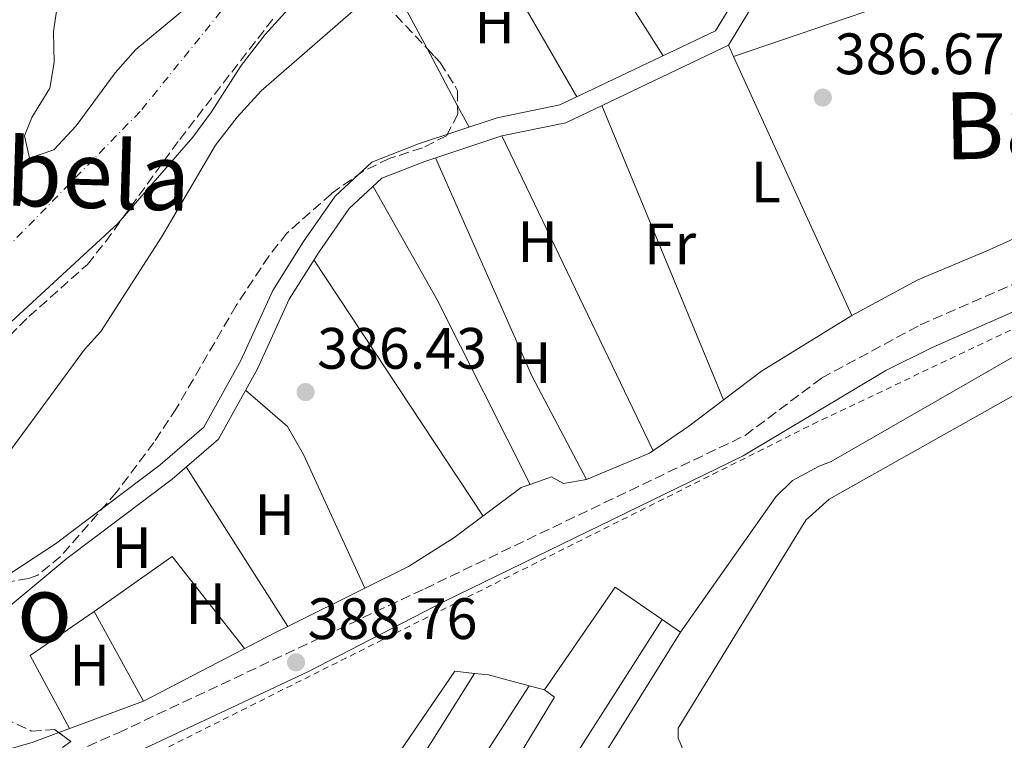
# Model space of a CAD drawing. Units: metres. Extents: x 600459 to 603898, y 4740732 to 4743094.
# Drawn here: x 602611 to 602780, y 4741058 to 4741181 of the extents above; entities that cross this region are included whole.
import ezdxf
from ezdxf.enums import TextEntityAlignment as Align

# ---------------------------------------------------------------- set-up
doc = ezdxf.new("R2010")
doc.units = ezdxf.units.M
doc.header["$MEASUREMENT"] = 0
for name, pattern in [('DGN Style 2', [1.7399219301090239, 1.043953158065414, -0.6959687720436097]), ('DGN Style 3', [2.435890702152634, 1.739921930109024, -0.6959687720436097]), ('DGN Style 4', [2.7856150101045474, 1.391937544087219, -0.6959687720436097, 0.001739921930109024, -0.6959687720436097])]:
    doc.linetypes.add(name, pattern=pattern)
for name, color, linetype, lineweight in [('Acequia de obra', 4, 'Continuous', 0), ('Camino', 7, 'DGN Style 3', 0), ('Cauce permanente', 151, 'Continuous', 13), ('Cauce permanente (área)', 142, 'Continuous', 13), ('Cota de punto acotado terreno', 7, 'Continuous', 0), ('Curva de nivel intermedia', 30, 'Continuous', 0), ('Eje cauce permanente (área)', 70, 'DGN Style 4', 0), ('Estanque', 4, 'Continuous', 0), ('Etiqueta de uso rústico', 92, 'Continuous', 0), ('Línea  de muro-pared o tapia', 1, 'Continuous', 13), ('Línea de bordillo', 7, 'Continuous', 13), ('Línea de cambio de uso (parcela vista)', 92, 'Continuous', 0), ('Línea de pavimento', 1, 'Continuous', 0), ('Margen derecho', 7, 'Continuous', 0), ('Punto acotado terreno (símbolo)', 7, 'Continuous', 0), ('Texto de rotulación de espacio menor sin especificar', 7, 'Continuous', 0), ('Texto de Área (paraje) menor', 7, 'Continuous', 0), ('Valla', 7, 'DGN Style 2', 0), ('Zona arbolada', 92, 'DGN Style 3', 0)]:
    doc.layers.add(name, color=color, linetype=linetype, lineweight=lineweight)
doc.styles.add('Style-Arial', font='arial.ttf')

# ---------------------------------------------------------------- blocks, each defined once
blk = doc.blocks.new('5PATER')
at = {"layer": 'Estanque', "linetype": 'Continuous', "lineweight": 0}
h = blk.add_hatch(color=51, dxfattribs=at)
edge = h.paths.add_edge_path()
edge.add_ellipse((0, 0), major_axis=(-0.1095731443231308, -0.1110710700762829), ratio=0.9994222409660317, start_angle=0, end_angle=360)

msp = doc.modelspace()

# ---------------------------------------------------------------- linework, layer by layer
at = {"layer": 'Acequia de obra', "color": 4, "linetype": 'Continuous', "lineweight": 0}
for points in [[(602783.3799999999, 4741204.210000001, 386.1900000000023), (602776.5300000003, 4741197.140000001, 386.2700000000041), (602773.6600000003, 4741195.880000001, 386.2100000000065), (602768.1100000005, 4741195.67, 386.0899999999965), (602758.5300000003, 4741196.730000001, 385.8899999999995), (602748.4400000004, 4741200.17, 385.7899999999936), (602743.1500000004, 4741200.710000001, 385.7700000000041), (602738.9600000001, 4741198.380000001, 385.7700000000041), (602735.54, 4741191.34, 385.7700000000041), (602733.7400000002, 4741185.560000001, 385.75), (602730, 4741179.430000001, 385.75), (602703.29, 4741166.720000001, 385.7100000000065), (602692.5199999996, 4741164.52, 385.8300000000018), (602679.0700000003, 4741160.039999999, 385.8300000000018), (602671.0300000003, 4741156.91, 385.8300000000018), (602664.7300000006, 4741151.060000001, 385.75), (602659.3300000001, 4741143.279999999, 385.6699999999983), (602654.0199999996, 4741134.880000001, 385.6699999999983), (602648.54, 4741122.880000001, 385.6900000000023), (602642.1900000004, 4741111.4, 385.8500000000058), (602634.7400000002, 4741104.960000001, 385.8699999999953), (602616.7300000006, 4741091.380000001, 385.9100000000035), (602602.3899999997, 4741082, 385.8099999999977)], [(602604.5499999998, 4741077.119999999, 385.8099999999977), (602618.7100000001, 4741088.880000001, 385.9100000000035), (602636.75, 4741102.480000001, 385.8699999999953), (602644.7100000001, 4741109.359999999, 385.8500000000058), (602651.3899999997, 4741121.439999999, 385.6900000000023), (602656.8300000001, 4741133.359999999, 385.6699999999983), (602661.9900000002, 4741141.52, 385.6699999999983), (602667.1500000004, 4741148.960000001, 385.75), (602672.75, 4741154.16, 385.8300000000018), (602680.1500000004, 4741157.039999999, 385.8300000000018), (602693.3499999996, 4741161.439999999, 385.8300000000018), (602704.3099999996, 4741163.680000001, 385.7100000000065), (602732.2300000006, 4741176.960000001, 385.75), (602736.6699999999, 4741184.24, 385.75), (602738.5099999999, 4741190.16, 385.7700000000041), (602741.3899999997, 4741196.08, 385.7700000000041), (602743.8300000001, 4741197.439999999, 385.7700000000041), (602747.75, 4741197.039999999, 385.7899999999936), (602757.8300000001, 4741193.600000001, 385.8899999999995), (602767.9900000002, 4741192.480000001, 386.0899999999965), (602774.3899999997, 4741192.720000001, 386.2100000000065), (602778.3899999997, 4741194.480000001, 386.2700000000041), (602785.75, 4741202.08, 386.1900000000023)]]:
    msp.add_polyline3d(points, dxfattribs=at)
at = {"layer": 'Camino', "color": 7, "linetype": 'DGN Style 3', "lineweight": 0}
msp.add_polyline3d([(602617.789999999, 4741054.640000002, 387.9199999999984), (602627.55, 4741058.960000002, 387.8999999999942), (602680.109999998, 4741083.680000001, 388.3600000000006), (602735.1099999992, 4741110, 388.5800000000019), (602748.2299999996, 4741119.840000002, 388.5399999999935), (602765.1499999978, 4741128.960000001, 388.4600000000065), (602796.6700000005, 4741142.720000001, 388.1600000000036), (602823.2699999993, 4741155.920000002, 387.8399999999965), (602829.2699999984, 4741159.680000002, 387.8000000000029), (602856.4300000003, 4741167.92, 387.8999999999942), (602877.109999998, 4741172.880000002, 387.8999999999942), (602892.9499999987, 4741175.840000002, 387.820000000007)], dxfattribs=at)
at = {"layer": 'Cauce permanente', "color": 151, "linetype": 'Continuous', "lineweight": 13}
msp.add_polyline3d([(602664.0300000003, 4741191.359999999, 382.3500000000058), (602652.7100000001, 4741178.800000001, 382.3500000000058), (602648.6299999999, 4741173.52, 382.3500000000058), (602643.5099999999, 4741165.52, 382.2899999999936), (602640.3099999996, 4741161.199999999, 382.2899999999936), (602627.4699999997, 4741146.4, 382.2700000000041), (602596.5499999998, 4741117.92, 382.2700000000041)], dxfattribs=at)
at = {"layer": 'Cauce permanente (área)', "color": 142, "linetype": 'Continuous', "lineweight": 13, "elevation": 382.3500000000059, "flags": 128}
msp.add_lwpolyline([(602651.3499999996, 4741213.039999999), (602655.5899999999, 4741215.84), (602660.1100000005, 4741215.600000001), (602658.6699999999, 4741207.199999999), (602656.79, 4741202.480000001), (602652.7100000001, 4741197.680000001), (602644.1100000005, 4741188.960000001), (602639.5899999999, 4741183.76), (602630.5099999999, 4741176.24), (602626.9900000002, 4741172.24), (602620.2699999996, 4741163.119999999), (602616.4699999997, 4741159.039999999), (602612.2699999996, 4741157.600000001), (602611.4299999997, 4741161.439999999), (602612.7100000001, 4741164.560000001), (602615.79, 4741169.600000001), (602616.5099999999, 4741174), (602616.4299999997, 4741179.279999999), (602617.2300000006, 4741184.880000001), (602620.8300000001, 4741190.480000001), (602625.1500000004, 4741195.279999999), (602633.9500000002, 4741203.92), (602642.2300000006, 4741210.720000001), (602651.3499999996, 4741213.039999999)], dxfattribs=at)
at = {"layer": 'Cauce permanente (área)', "color": 142, "linetype": 'Continuous', "lineweight": 13}
msp.add_polyline3d([(602664.0300000003, 4741191.359999999, 382.3500000000058), (602652.7100000001, 4741178.800000001, 382.3500000000058), (602648.6299999999, 4741173.52, 382.3500000000058), (602643.5099999999, 4741165.52, 382.2899999999936), (602640.3099999996, 4741161.199999999, 382.2899999999936), (602627.4699999997, 4741146.4, 382.2700000000041), (602596.5499999998, 4741117.92, 382.2700000000041)], dxfattribs=at)
at = {"layer": 'Curva de nivel intermedia', "color": 30, "linetype": 'Continuous', "lineweight": 0, "elevation": 385, "flags": 128}
msp.add_lwpolyline([(602786.0300000011, 4741278.32), (602749.990000001, 4741253.359999999), (602708.2700000014, 4741227.359999998), (602698.5100000004, 4741220.239999999), (602691.3100000008, 4741213.759999999), (602685.7100000016, 4741206.880000002), (602673.0300000014, 4741188.32), (602668.7100000009, 4741183.600000001), (602652.0300000019, 4741169.119999998), (602647.9500000007, 4741164.640000001), (602644.2300000011, 4741159.84), (602634.9500000007, 4741143.999999999), (602624.5500000004, 4741127.84), (602621.7100000017, 4741124.720000001), (602588.8300000001, 4741079.999999999)], dxfattribs=at)
at = {"layer": 'Eje cauce permanente (área)', "color": 70, "linetype": 'DGN Style 4', "lineweight": 0}
msp.add_polyline3d([(602684.1399999997, 4741249.460000001, 384.8800000000047), (602667.9400000004, 4741225.619999999, 384.7299999999959), (602660.1500000004, 4741200.609999999, 384.0800000000018), (602652.3700000001, 4741191.710000001, 383.6199999999953), (602631.2599999999, 4741165.58, 384.7700000000041), (602606.8099999996, 4741140.560000001, 384.5899999999965), (602569.1699999999, 4741106.609999999, 384.1000000000058)], dxfattribs=at)
at = {"layer": 'Línea  de muro-pared o tapia', "color": 1, "linetype": 'Continuous', "lineweight": 13, "extrusion": (-0.001972718200294087, 0.004304112440892327, 0.9999887914366834), "elevation": 19603.28357427993, "flags": 128}
msp.add_lwpolyline([(602732.6981767161, 4741134.581135802), (602731.8181587012, 4741136.501153588)], dxfattribs=at)
at = {"layer": 'Línea  de muro-pared o tapia', "color": 1, "linetype": 'Continuous', "lineweight": 13, "extrusion": (-0.002039306154445812, 0.004463992999489077, 0.9999879569259367), "elevation": 20321.17020146482, "flags": 128}
msp.add_lwpolyline([(602752.9637974211, 4741087.085048509), (602732.6433502374, 4741131.565491695)], dxfattribs=at)
at = {"layer": 'Línea  de muro-pared o tapia', "color": 1, "linetype": 'Continuous', "lineweight": 13, "extrusion": (-0.001750968871022991, 0.004225928216791541, 0.9999895377646305), "elevation": 19366.21845824573, "flags": 128}
msp.add_lwpolyline([(602710.2414499045, 4741127.114576469), (602731.1618555809, 4741076.624125628)], dxfattribs=at)
at = {"layer": 'Línea  de muro-pared o tapia', "color": 1, "linetype": 'Continuous', "lineweight": 13, "extrusion": (-0.0009380972168231103, 0.001953887384962464, 0.9999976511460907), "elevation": 9084.139667195372, "flags": 128}
msp.add_lwpolyline([(602719.406863173, 4741098.670611836), (602693.446752643, 4741152.740715047)], dxfattribs=at)
at = {"layer": 'Línea  de muro-pared o tapia', "color": 1, "linetype": 'Continuous', "lineweight": 13}
msp.add_polyline3d([(602733.1100000005, 4741175.039999999, 385.7599999999948), (602766.75, 4741186.560000001, 386.1000000000058), (602780.5099999999, 4741192.720000001, 386.3600000000006), (602781.2699999996, 4741193.359999999, 386.3600000000006), (602781.7800000003, 4741197.970000001, 386.2299999999959)], dxfattribs=at)
at = {"layer": 'Línea de bordillo', "color": 7, "linetype": 'Continuous', "lineweight": 13}
for points in [[(602724.0300000015, 4741076.240000002, 388.8800000000047), (602639.3799999986, 4740940.24, 389.520000000004), (602635.9400000009, 4740938.960000002, 389.520000000004), (602634.1399999993, 4740939.920000001, 389.520000000004), (602633.7100000002, 4740941.680000001, 389.520000000004), (602720.8799999978, 4741078.390000002, 389.2400000000052)], [(602688.6299999986, 4741069.150000002, 389.0399999999937), (602616.4299999999, 4740954.08, 389.2799999999989), (602615.1900000017, 4740953.28, 389.2799999999989), (602612.6299999979, 4740953.36, 389.2799999999989), (602611.1900000008, 4740954.480000001, 389.2799999999989), (602610.6700000021, 4740956.080000001, 389.2799999999989), (602611.9899999987, 4740959.680000001, 389.2599999999949), (602666.9499999996, 4741048.029999999, 388.8399999999966)], [(602700.6700000018, 4741066.32, 389.6199999999953), (602702.3900000006, 4741065.040000001, 389.6000000000059), (602686.5900000001, 4741038.960000001, 388.9400000000023), (602627.0300000014, 4740944.720000002, 388.5800000000019), (602624.9899999985, 4740945.28, 388.5800000000019), (602623.1900000013, 4740946.640000002, 388.5800000000019), (602623.0700000008, 4740948.800000001, 388.5800000000019), (602660.7100000011, 4741008.960000001, 388.979999999996), (602698.0599999988, 4741067.02, 389.4199999999984)]]:
    msp.add_polyline3d(points, dxfattribs=at)
at = {"layer": 'Línea de cambio de uso (parcela vista)', "color": 92, "linetype": 'Continuous', "lineweight": 0, "extrusion": (-0.2943261201552933, -0.1467281818742253, 0.9443743831967364), "elevation": -872696.2631415628, "flags": 128}
msp.add_lwpolyline([(-3974274.503878029, 2507164.674944654), (-3974247.242057807, 2507164.979013997), (-3974233.523199273, 2507166.468953774)], dxfattribs=at)
at = {"layer": 'Línea de cambio de uso (parcela vista)', "color": 92, "linetype": 'Continuous', "lineweight": 0, "extrusion": (-0.009578154970333362, 0.01659212327258814, 0.9998164633534856), "elevation": 73278.87150879935, "flags": 128}
msp.add_lwpolyline([(-2892317.355960255, -3804084.741016729), (-2892317.355960255, -3804119.190877397)], dxfattribs=at)
at = {"layer": 'Línea de cambio de uso (parcela vista)', "color": 92, "linetype": 'Continuous', "lineweight": 0, "extrusion": (-0.01968110950046111, 0.03676883314095428, 0.9991299749473457), "elevation": 162850.9596400541, "flags": 128}
msp.add_lwpolyline([(-2768779.067044651, -3892220.888118654), (-2768779.067044651, -3892212.692425999)], dxfattribs=at)
at = {"layer": 'Línea de cambio de uso (parcela vista)', "color": 92, "linetype": 'Continuous', "lineweight": 0, "extrusion": (-0.01967921729203858, 0.03676548758227251, 0.9991301353325355), "elevation": 162836.2382150906, "flags": 128}
msp.add_lwpolyline([(-2768770.711948014, -3892219.251844022), (-2768770.711948013, -3892208.103427973)], dxfattribs=at)
at = {"layer": 'Línea de cambio de uso (parcela vista)', "color": 92, "linetype": 'Continuous', "lineweight": 0, "extrusion": (-0.0196822469153815, 0.03677060033723951, 0.9991298875057242), "elevation": 162858.6526316475, "flags": 128}
msp.add_lwpolyline([(-2768794.836467355, -3892190.004229271), (-2768794.836467354, -3892185.849044369)], dxfattribs=at)
at = {"layer": 'Línea de cambio de uso (parcela vista)', "color": 92, "linetype": 'Continuous', "lineweight": 0, "extrusion": (-0.06189701744441467, -0.02632316107601445, 0.997735360916136), "elevation": -161721.5158017483, "flags": 128}
msp.add_lwpolyline([(-4127142.416643223, 2404650.30413483), (-4127101.52275074, 2404650.898826032), (-4127081.442592269, 2404652.534226838)], dxfattribs=at)
at = {"layer": 'Línea de cambio de uso (parcela vista)', "color": 92, "linetype": 'Continuous', "lineweight": 0, "extrusion": (0.2933381779253373, 0.1530934211140239, 0.9436710855923516), "elevation": 902989.8556927984, "flags": 128}
msp.add_lwpolyline([(3924254.572530148, -2574126.059874473), (3924290.049639673, -2574126.603870124), (3924312.413647692, -2574125.787876648)], dxfattribs=at)
at = {"layer": 'Línea de cambio de uso (parcela vista)', "color": 92, "linetype": 'Continuous', "lineweight": 0, "extrusion": (-0.001672676496540685, 0.002535249415799487, 0.9999953873212305), "elevation": 11397.58386640556, "flags": 128}
msp.add_lwpolyline([(602689.9222475677, 4741082.490935847), (602660.9120205219, 4741126.461077156)], dxfattribs=at)
at = {"layer": 'Línea de cambio de uso (parcela vista)', "color": 92, "linetype": 'Continuous', "lineweight": 0, "extrusion": (-0.005298244136191798, 0.008314975353286565, 0.9999513937156883), "elevation": 36615.07947315877, "flags": 128}
msp.add_lwpolyline([(602650.2068976309, 4740936.650520834), (602632.7653469366, 4740964.021667056)], dxfattribs=at)
at = {"layer": 'Línea de cambio de uso (parcela vista)', "color": 92, "linetype": 'Continuous', "lineweight": 0, "extrusion": (0.00432795390311604, 0.006567977275791849, 0.9999690647662643), "elevation": 34133.68842990346, "flags": 128}
msp.add_lwpolyline([(602616.0740101762, 4740957.830303915), (602629.4744040373, 4740967.270507534), (602641.8840714026, 4740951.480166946)], dxfattribs=at)
at = {"layer": 'Línea de cambio de uso (parcela vista)', "color": 92, "linetype": 'Continuous', "lineweight": 0, "extrusion": (0.005612554776922967, 0.002791414735172542, 0.9999803534233321), "elevation": 17002.93368879581, "flags": 128}
msp.add_lwpolyline([(602644.9603831212, 4741048.218711248), (602658.1587938446, 4741054.782836822)], dxfattribs=at)
at = {"layer": 'Línea de cambio de uso (parcela vista)', "color": 92, "linetype": 'Continuous', "lineweight": 0, "elevation": 386.0899999999965, "flags": 128}
msp.add_lwpolyline([(602669.8200000003, 4741083.77), (602669.8181999996, 4741083.7739)], dxfattribs=at)
at = {"layer": 'Línea de cambio de uso (parcela vista)', "color": 92, "linetype": 'Continuous', "lineweight": 0, "extrusion": (0.003726950003491772, 0.005186425316505298, 0.9999796052100802), "elevation": 27221.46546240409, "flags": 128}
msp.add_lwpolyline([(602613.5245602044, 4740982.252189907), (602606.7647562337, 4740994.822358971), (602617.7649779955, 4741002.342460113)], dxfattribs=at)
at = {"layer": 'Línea de cambio de uso (parcela vista)', "color": 92, "linetype": 'Continuous', "lineweight": 0, "extrusion": (0.001377333284740352, -0.002494792364672429, 0.9999959394737961), "elevation": -10611.72790080038, "flags": 128}
msp.add_lwpolyline([(602622.2863695472, 4741068.040142743), (602630.7664303711, 4741052.680094943)], dxfattribs=at)
at = {"layer": 'Línea de cambio de uso (parcela vista)', "color": 92, "linetype": 'Continuous', "lineweight": 0, "extrusion": (0.1393662229070161, -0.2666818185819434, 0.9536550023726921), "elevation": -1180000.828045802, "flags": 128}
msp.add_lwpolyline([(2729974.023927283, 3741082.308550086), (2729999.535947629, 3741082.242083308), (2730001.892301144, 3741082.192897892)], dxfattribs=at)
at = {"layer": 'Línea de cambio de uso (parcela vista)', "color": 92, "linetype": 'Continuous', "lineweight": 0, "extrusion": (0.01194295920455165, 0.004447396630483189, 0.9999187898967844), "elevation": 28668.79031127042, "flags": 128}
msp.add_lwpolyline([(602569.7023543452, 4740978.35855425), (602584.2769820797, 4740983.785507921)], dxfattribs=at)
at = {"layer": 'Línea de cambio de uso (parcela vista)', "color": 92, "linetype": 'Continuous', "lineweight": 0}
for points in [[(602707.8700000001, 4741102.4, 385.9799999999959), (602718.7100000001, 4741106.960000001, 385.9600000000065), (602725.4299999997, 4741111.600000001, 385.9600000000065), (602737.9100000003, 4741121.039999999, 385.9799999999959), (602753.4299999997, 4741130.560000001, 386), (602764.75, 4741136.720000001, 386.0200000000041), (602776.4699999997, 4741141.600000001, 386.0200000000041), (602796.2699999996, 4741150.560000001, 386.2200000000012), (602804.3099999996, 4741152.480000001, 386.3800000000047), (602809.0300000003, 4741154.24, 386.3800000000047), (602813.9900000002, 4741156.4, 386.4600000000065), (602819.0700000003, 4741159.84, 386.4199999999983), (602825.3099999996, 4741162.480000001, 386.3800000000047), (602830.7100000001, 4741164.16, 386.3800000000047), (602852.79, 4741172.880000001, 386.5800000000018), (602857.8300000001, 4741173.199999999, 386.4600000000065), (602862.75, 4741174.32, 386.4400000000023), (602873.3499999996, 4741177.84, 386.6000000000058), (602878.5099999999, 4741178.16, 386.679999999993), (602893.6699999999, 4741180.640000001, 387.0399999999936), (602887.8700000001, 4741209.039999999, 387.0200000000041), (602890.7100000001, 4741209.52, 386.9600000000065)], [(602669.8181999996, 4741083.7739, 386.0899999999965), (602659.3099999996, 4741106.720000001, 385.9900000000052), (602656.5499999998, 4741111.52, 385.8899999999995), (602649.3499999996, 4741117.75, 385.7400000000052)], [(602669.8181999996, 4741083.7739, 386.0927999999985), (602677.3499999996, 4741087.52, 386.0399999999936), (602685.1100000005, 4741092.4, 385.9199999999983), (602696.6699999999, 4741101.039999999, 385.7200000000012), (602698.2293999996, 4741101.5911, 385.7200000000012)], [(602698.2293999996, 4741101.5911, 385.7200000000012), (602701.8700000001, 4741102.880000001, 385.7200000000012), (602703.9100000003, 4741101.76, 385.7599999999948), (602707.8700000001, 4741102.4, 385.9799999999959)], [(602603.4166000001, 4741072.3115, 385.8824000000022), (602606.4699999997, 4741057.76, 386.2799999999988), (602609.3099999996, 4741056.32, 386.3399999999965), (602612.75, 4741057.279999999, 386.4799999999959), (602617.2966999998, 4741058.973099999, 386.4182000000001)]]:
    msp.add_polyline3d(points, dxfattribs=at)
at = {"layer": 'Línea de pavimento', "color": 1, "linetype": 'Continuous', "lineweight": 0, "elevation": 389.6000000000058, "flags": 128}
for points in [[(602700.6699999999, 4741066.32), (602712.79, 4741083.92), (602720.8799999999, 4741078.390000001)], [(602720.8799999999, 4741078.390000001), (602724.0300000003, 4741076.24)], [(602688.6299999999, 4741069.15), (602691.0700000003, 4741068.880000001), (602698.0599999996, 4741067.02)], [(602698.0599999996, 4741067.02), (602700.6699999999, 4741066.32)]]:
    msp.add_lwpolyline(points, dxfattribs=at)
at = {"layer": 'Línea de pavimento', "color": 1, "linetype": 'Continuous', "lineweight": 0}
for points in [[(602724.0300000003, 4741076.24, 389.6000000000058), (602740.3499999996, 4741099.439999999, 389.6000000000058), (602743.2300000006, 4741102.24, 389.6000000000058), (602747.79, 4741104.720000001, 389.6000000000058), (602749.8700000001, 4741105.52, 389.6000000000058), (602780.9100000003, 4741123.359999999, 389.7799999999988), (602788.75, 4741124.800000001, 389.8000000000029), (602795.1100000005, 4741124.480000001, 389.8000000000029), (602804.4699999997, 4741121.039999999, 389.820000000007), (602812.1900000004, 4741116.960000001, 389.8399999999965), (602846.6299999999, 4741094.32, 389.6399999999995), (602865.79, 4741120.16, 388.9799999999959), (602869.1900000004, 4741126.960000001, 389.1600000000035), (602870.1900000004, 4741130.08, 389.320000000007), (602869.8700000001, 4741136, 389.3600000000006), (602868.2300000006, 4741153.199999999, 389.1399999999995), (602873.1900000004, 4741154.08, 389.0599999999977)], [(602751.2699999996, 4741039.119999999, 389.6399999999995), (602724.4299999997, 4741056.16, 389.3800000000047), (602723.6299999999, 4741058, 389.3800000000047), (602723.6299999999, 4741059.76, 389.3800000000047), (602745.5099999999, 4741095.439999999, 389.5399999999936), (602749.5099999999, 4741099.039999999, 389.5200000000041), (602781.6699999999, 4741117.119999999, 389.7400000000052), (602789.8700000001, 4741118.960000001, 389.7200000000012), (602794.8300000001, 4741118.24, 389.6999999999971), (602804.8700000001, 4741112.640000001, 389.6399999999995), (602842.1100000005, 4741088.960000001, 389.1199999999953), (602843.0700000003, 4741087.76, 389.1199999999953), (602842.0700000003, 4741084.800000001, 389.1399999999995), (602840.7100000001, 4741083.52, 389.1399999999995), (602796.3099999996, 4741013.600000001, 389.6600000000035), (602794.1500000004, 4741012.4, 389.679999999993), (602789.8700000001, 4741013.52, 389.6999999999971), (602751.2699999996, 4741039.119999999, 389.6399999999995)], [(602666.9500000002, 4741048.029999999, 389.3399999999965), (602669.5899999999, 4741046.560000001, 389.2200000000012), (602685.2699999996, 4741069.52, 389.6000000000058), (602688.6299999999, 4741069.15, 389.6000000000058)]]:
    msp.add_polyline3d(points, dxfattribs=at)
at = {"layer": 'Margen derecho', "color": 7, "linetype": 'Continuous', "lineweight": 0}
msp.add_polyline3d([(602913.0699999998, 4741175.2, 387.9499999999972), (602882.9100000005, 4741169.65, 387.8800000000048), (602872.1399999993, 4741167.280000002, 387.9100000000035), (602850.1299999993, 4741161.82, 387.8699999999953), (602840.519999998, 4741159.08, 387.820000000007), (602831.0900000001, 4741155.670000001, 387.8000000000029), (602825.3799999993, 4741152.100000001, 387.8399999999965), (602803.0399999986, 4741140.890000002, 388.1100000000007), (602767.0599999989, 4741125.029999999, 388.4600000000065), (602759.2699999993, 4741121.12, 388.5), (602734.7499999994, 4741106.480000001, 388.75), (602683.5500000003, 4741081.52, 388.7700000000042), (602660.0599999984, 4741069.430000002, 388.3899999999995), (602629.3599999984, 4741054.99, 387.8999999999942)], dxfattribs=at)
at = {"layer": 'Valla', "color": 7, "linetype": 'DGN Style 2', "lineweight": 0}
msp.add_polyline3d([(602426.75, 4740956.720000001, 389.8399999999965), (602447.5099999999, 4740970.24, 388.6900000000023), (602480.3499999996, 4740982.880000001, 388.4499999999971), (602532.8700000001, 4741000.720000001, 388.2100000000065), (602573.2699999996, 4741026.08, 387.8300000000018), (602634.6299999999, 4741055.76, 388.75), (602746.7100000001, 4741111.92, 389.3699999999953), (602839.9500000002, 4741156.32, 389.1499999999942), (602869.5099999999, 4741164.16, 388.9700000000012), (602905.9100000003, 4741172.640000001, 388.8899999999995), (602972.4699999997, 4741180.800000001, 387.2299999999959), (602974.8300000001, 4741162.800000001, 387.6100000000006), (602974.0700000003, 4741155.279999999, 387.6100000000006), (602964.7100000001, 4741126.32, 387.1699999999983), (602947.79, 4741075.359999999, 388.1900000000023), (602940.9500000002, 4741070.4, 389.0899999999965), (602936.3099999996, 4741069.039999999, 390.4900000000052), (602934.0999999996, 4741043.230000001, 389.75), (602927.4299999997, 4741044.119999999, 389.6999999999971)], dxfattribs=at)
at = {"layer": 'Zona arbolada', "color": 92, "linetype": 'DGN Style 3', "lineweight": 0}
for points in [[(602784.8600000005, 4741275.180000001, 386.3800000000047), (602765.6299999999, 4741263.92, 386.2700000000041), (602739.1699999999, 4741247.58, 385.9400000000023), (602719.9100000003, 4741233.92, 385.7700000000041), (602705.9000000004, 4741223.52, 385.6999999999971), (602695.1500000004, 4741214.720000001, 385.6100000000006), (602691.4400000004, 4741211.369999999, 385.570000000007), (602687.7000000002, 4741207.380000001, 385.570000000007), (602672.6699999999, 4741190.800000001, 385.3500000000058), (602671.5899999999, 4741186.24, 385.2899999999936), (602673.4699999997, 4741183.92, 385.3300000000018), (602680.5043000003, 4741176.400599999, 386.2850999999937)], [(602673.4699999997, 4741183.92, 385.3300000000018), (602682.75, 4741174, 386.5899999999965), (602685.4100000003, 4741169.810000001, 387.1999999999971), (602685.7100000001, 4741169.119999999, 387.25), (602685.79, 4741165.119999999, 387.3300000000018), (602683.8300000001, 4741161.439999999, 387.3300000000018), (602679.7100000001, 4741159.359999999, 387.2299999999959), (602674.0300000003, 4741157.52, 387.1900000000023), (602669.5199999996, 4741155.359999999, 387.1499999999942), (602664.0999999996, 4741151.49, 387.1499999999942), (602656.4699999997, 4741144.720000001, 387.1499999999942), (602653.3700000001, 4741140.789999999, 387.2299999999959), (602647.75, 4741132.289999999, 387.3000000000029), (602637.5099999999, 4741114.66, 387.2899999999936), (602633.6299999999, 4741108.800000001, 387.2899999999936), (602627.2199999997, 4741100.230000001, 387.2700000000041), (602617.6299999999, 4741089.199999999, 387.2899999999936), (602613.6900000004, 4741086.02, 387.2799999999988), (602612.1100000005, 4741085.439999999, 387.2700000000041), (602607.1699999999, 4741084.550000001, 387.2400000000052)], [(602603.6699999999, 4741121.960000001, 385.1900000000023), (602612.1900000004, 4741130.4, 385.1699999999983), (602622.2300000006, 4741139.359999999, 385.1499999999942), (602625.3600000005, 4741143.27, 385.1499999999942), (602638.0599999996, 4741160.800000001, 385.3600000000006), (602654.3899999997, 4741181.92, 385.6900000000023)], [(602603.6699999999, 4741121.960000001, 385.1900000000023), (602612.1900000004, 4741130.4, 385.1699999999983), (602622.2300000006, 4741139.359999999, 385.1499999999942), (602625.3600000005, 4741143.27, 385.1499999999942), (602638.0599999996, 4741160.800000001, 385.3600000000006), (602654.3899999997, 4741181.92, 385.6900000000023)], [(602680.5043000003, 4741176.400599999, 386.2850999999937), (602682.75, 4741174, 386.5899999999965), (602685.4100000003, 4741169.810000001, 387.1999999999971), (602685.7100000001, 4741169.119999999, 387.25), (602685.7608000003, 4741166.580200001, 387.3007999999973)], [(602685.7608000003, 4741166.580200001, 387.3007999999973), (602685.79, 4741165.119999999, 387.3300000000018), (602683.8300000001, 4741161.439999999, 387.3300000000018), (602679.7100000001, 4741159.359999999, 387.2299999999959), (602674.0300000003, 4741157.52, 387.1900000000023)], [(602674.0300000003, 4741157.52, 387.1900000000023), (602669.5199999996, 4741155.359999999, 387.1499999999942), (602664.0999999996, 4741151.49, 387.1499999999942), (602656.4699999997, 4741144.720000001, 387.1499999999942), (602653.3700000001, 4741140.789999999, 387.2299999999959), (602647.75, 4741132.289999999, 387.3000000000029), (602637.5099999999, 4741114.66, 387.2899999999936), (602633.6299999999, 4741108.800000001, 387.2899999999936), (602627.2199999997, 4741100.230000001, 387.2700000000041), (602617.6299999999, 4741089.199999999, 387.2899999999936), (602613.6900000004, 4741086.02, 387.2799999999988), (602612.1100000005, 4741085.439999999, 387.2700000000041), (602607.1699999999, 4741084.550000001, 387.2400000000052)], [(602617.2966999998, 4741058.973099999, 388.2678000000014), (602619.3899999997, 4741057.439999999, 388.429999999993), (602616.79, 4741055.600000001, 388.5500000000029), (602603.0300000003, 4741049.52, 388.7299999999959), (602584.1900000004, 4741038.24, 388.5299999999988), (602578.3899999997, 4741035.680000001, 388.4499999999971), (602573.5, 4741034.369999999, 388.3500000000058), (602572.9100000003, 4741034.480000001, 388.3300000000018), (602570.79, 4741036.880000001, 388.0500000000029), (602571.5899999999, 4741039.199999999, 387.9900000000052), (602574.0800000001, 4741043.529999999, 387.8699999999953), (602578.3499999996, 4741049.119999999, 387.6900000000023), (602582.1500000004, 4741053.039999999, 387.4700000000012), (602588, 4741061.279999999, 387.3699999999953), (602595.1900000004, 4741069.92, 387.1100000000006), (602599.54, 4741072.470000001, 387.179999999993), (602600.5899999999, 4741072.800000001, 387.2299999999959), (602603.4166000001, 4741072.3115, 387.4045000000042)], [(602603.4166000001, 4741072.3115, 387.4045000000042), (602603.8300000001, 4741072.24, 387.429999999993), (602605.3499999996, 4741069.76, 387.5899999999965), (602605.5099999999, 4741065.84, 387.6499999999942), (602607.9299999997, 4741061.480000001, 387.6900000000023), (602612.5899999999, 4741059.24, 387.9199999999983), (602616.5499999998, 4741059.52, 388.2100000000065), (602617.2966999998, 4741058.973099999, 388.2678000000014)]]:
    msp.add_polyline3d(points, dxfattribs=at)
msp.add_polyline3d([(602607.9299999997, 4741061.480000001, 387.6900000000023), (602612.5899999999, 4741059.24, 387.9199999999983), (602616.5499999998, 4741059.52, 388.2100000000065), (602619.3899999997, 4741057.439999999, 388.429999999993), (602616.79, 4741055.600000001, 388.5500000000029), (602603.0300000003, 4741049.52, 388.7299999999959), (602584.1900000004, 4741038.24, 388.5299999999988), (602578.3899999997, 4741035.680000001, 388.4499999999971), (602573.5, 4741034.369999999, 388.3500000000058), (602572.9100000003, 4741034.480000001, 388.3300000000018), (602570.79, 4741036.880000001, 388.0500000000029), (602571.5899999999, 4741039.199999999, 387.9900000000052), (602574.0800000001, 4741043.529999999, 387.8699999999953), (602578.3499999996, 4741049.119999999, 387.6900000000023), (602582.1500000004, 4741053.039999999, 387.4700000000012), (602588, 4741061.279999999, 387.3699999999953), (602595.1900000004, 4741069.92, 387.1100000000006), (602599.54, 4741072.470000001, 387.179999999993), (602600.5899999999, 4741072.800000001, 387.2299999999959), (602603.8300000001, 4741072.24, 387.429999999993), (602605.3499999996, 4741069.76, 387.5899999999965), (602605.5099999999, 4741065.84, 387.6499999999942)], close=True, dxfattribs=at)

# ---------------------------------------------------------------- block references
at = {"layer": 'Punto acotado terreno (símbolo)', "color": 7, "linetype": 'Continuous', "lineweight": 0, "xscale": 10, "yscale": 10, "zscale": 10}
for p in [(602748.4299999987, 4741168.000000001, 386.6699999999979), (602659.6700000018, 4741117.440000001, 386.4299999999935), (602658.0300000012, 4741071.040000001, 388.7599999999948)]:
    msp.add_blockref('5PATER', p, dxfattribs=at)

# ---------------------------------------------------------------- texts
at = {"layer": 'Cota de punto acotado terreno', "color": 7, "linetype": 'Continuous', "lineweight": 0, "style": 'Style-Arial'}
for s, p in [('386.67', (602750.480000001, 4741172.000000001, 386.6699999999983)), ('386.43', (602661.6499999982, 4741121.439999999, 386.429999999993)), ('388.76', (602660.010000002, 4741075.040000001, 388.7599999999948))]:
    msp.add_text(s, height=7.000000000000002, dxfattribs=at).set_placement(p)
at = {"layer": 'Etiqueta de uso rústico', "color": 92, "linetype": 'Continuous', "lineweight": 0, "style": 'Style-Arial'}
for s, p in [('H', (602692.1016459878, 4741180.790010001, 385.25)), ('L', (602738.6614203779, 4741153.510010001, 386.179999999993)), ('H', (602699.4616459883, 4741143.270010002, 385.8099999999977)), ('Fr', (602722.2136852667, 4741142.87001, 385.8399999999965)), ('H', (602698.3816459909, 4741122.470010001, 385.8699999999953)), ('H', (602654.371645988, 4741096.39001, 386.0299999999988)), ('H', (602629.81164599, 4741090.710010001, 386.070000000007)), ('H', (602642.5316459882, 4741081.110010001, 386.179999999993)), ('H', (602622.6116459905, 4741070.550010001, 386.320000000007))]:
    msp.add_text(s, height=7.000000000000002, dxfattribs=at).set_placement(p, align=Align.MIDDLE_CENTER)
at = {"layer": 'Texto de rotulación de espacio menor sin especificar', "color": 7, "linetype": 'Continuous', "lineweight": 0, "style": 'Style-Arial'}
msp.add_text('Molino', height=11.5, dxfattribs=at).set_placement((602594.5895309871, 4741080.23001, 384.9100000000035), align=Align.MIDDLE_CENTER)
at = {"layer": 'Texto de Área (paraje) menor', "color": 7, "linetype": 'Continuous', "lineweight": 0, "style": 'Style-Arial'}
for s, rotation, p in [('Baratzeta', 1.00505, (602804.658842064, 4741163.724178195, 386.2899999999936)), ('Elizgibela', 358.31381, (602604.7626627341, 4741155.317983672, 384.8600000000006))]:
    msp.add_text(s, height=11.5, rotation=rotation, dxfattribs=at).set_placement(p, align=Align.MIDDLE_CENTER)

doc.saveas('drawing.dxf')
